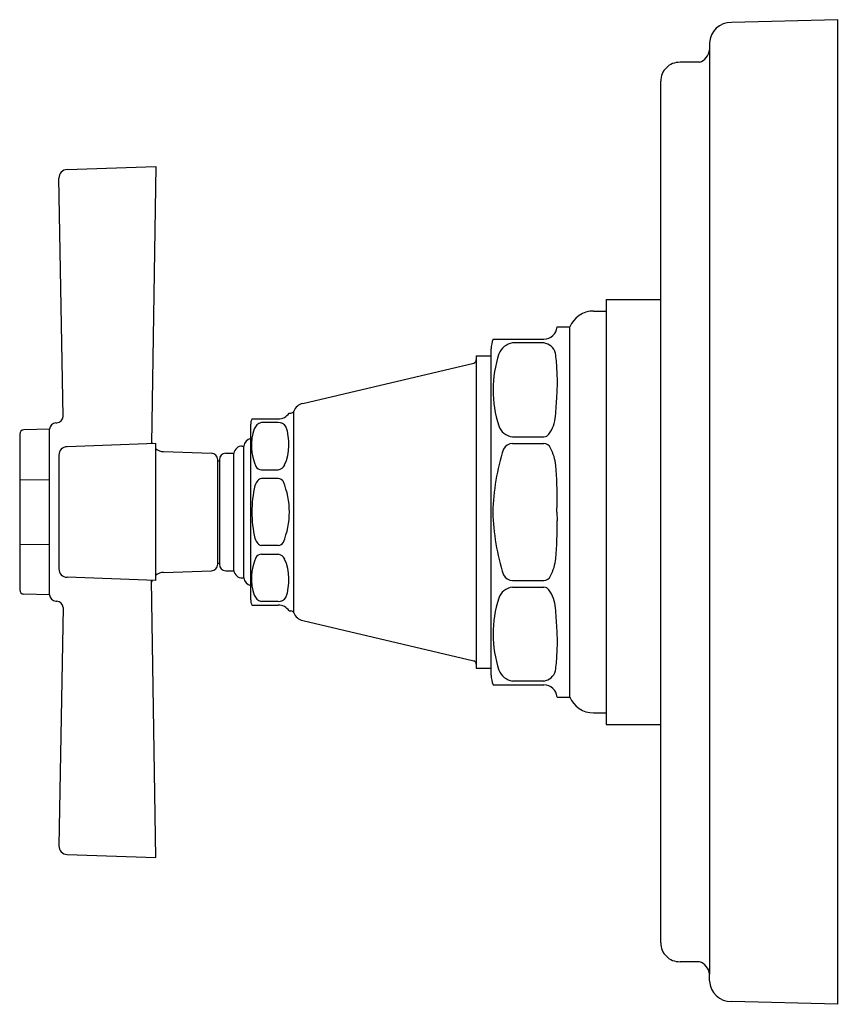
# Model space of a CAD drawing. Units: inches. Extents: x 2899.81 to 2903.67, y 154.36 to 158.99.
import ezdxf

# ---------------------------------------------------------------- set-up
doc = ezdxf.new("R2010")
doc.units = ezdxf.units.IN
doc.header["$LTSCALE"] = 0.64311
doc.header["$MEASUREMENT"] = 0
doc.layers.get('0').update_dxf_attribs({"color": 255, "linetype": 'CONTINUOUS'})
doc.layers.get('Defpoints').update_dxf_attribs({"linetype": 'CONTINUOUS'})
doc.styles.get("Standard").update_dxf_attribs({"font": 'txt', "width": 0.8})

msp = doc.modelspace()

# ---------------------------------------------------------------- linework, layer by layer
for p, q in [((2903.6598, 158.9898), (2903.1599, 158.9767)), ((2903.6598, 154.3598), (2903.6598, 158.9898)), ((2903.057, 158.8796), (2903.0561, 158.848)), ((2903.0561, 158.848), (2903.0561, 154.5017)), ((2903.009, 158.7894), (2902.9181, 158.7894)), ((2902.8272, 154.6492), (2902.8272, 158.7005)), ((2900.0376, 158.2852), (2900.4552, 158.2998)), ((2900.4552, 158.2998), (2900.434, 156.9965)), ((2900.0186, 157.1241), (2899.999, 158.2446)), ((2902.5704, 157.6748), (2902.5704, 155.6748)), ((2902.5704, 157.6748), (2902.8272, 157.6748)), ((2902.5117, 157.6197), (2902.5704, 157.6197)), ((2902.3404, 157.5448), (2902.4004, 157.5448)), ((2902.4004, 155.8048), (2902.4004, 157.5448)), ((2902.0397, 157.4868), (2902.2784, 157.4868)), ((2902.2785, 157.4699), (2902.1304, 157.4699)), ((2902.0304, 155.9077), (2902.0304, 157.442)), ((2901.145, 157.1854), (2901.9489, 157.3751)), ((2901.9604, 157.4098), (2901.9604, 155.9398)), ((2901.9604, 157.4098), (2902.0304, 157.4098)), ((2901.1031, 156.2004), (2901.1031, 157.1493)), ((2900.9058, 157.1123), (2901.03, 157.1123)), ((2901.0804, 157.1398), (2901.0892, 157.1398)), ((2899.9552, 157.0648), (2899.8343, 157.0606)), ((2899.9552, 156.2848), (2899.9552, 157.0648)), ((2899.9842, 157.0934), (2899.9896, 157.0936)), ((2900.9004, 156.2614), (2900.9004, 157.0882)), ((2901.03, 157.0956), (2900.9504, 157.0956)), ((2899.8147, 157.0408), (2899.8147, 156.3089)), ((2902.1304, 157.0281), (2902.2785, 157.0281)), ((2900.4546, 156.9973), (2900.0375, 156.982)), ((2900.4546, 156.3523), (2900.4546, 156.9973)), ((2900.4903, 156.9587), (2900.7163, 156.9508)), ((2900.8608, 156.9848), (2900.8682, 156.9848)), ((2900.8682, 156.3648), (2900.8682, 156.9848)), ((2902.1304, 156.9974), (2902.2785, 156.9974)), ((2899.999, 156.942), (2899.999, 156.4077)), ((2900.7452, 156.4288), (2900.7452, 156.9209)), ((2900.7452, 156.9148), (2900.7532, 156.9148)), ((2900.7532, 156.9208), (2900.7532, 156.4288)), ((2900.7832, 156.9508), (2900.8212, 156.9508)), ((2900.8212, 156.3988), (2900.8212, 156.9508)), ((2900.9504, 156.8728), (2901.03, 156.8728)), ((2899.8147, 156.8261), (2899.9552, 156.8281)), ((2901.03, 156.8324), (2900.9504, 156.8324)), ((2902.3399, 156.6748), (2902.3403, 156.7165)), ((2902.3399, 156.6748), (2902.3403, 156.6331)), ((2899.8147, 156.5236), (2899.9552, 156.5216)), ((2901.03, 156.5173), (2900.9504, 156.5173)), ((2900.9504, 156.4769), (2901.03, 156.4769)), ((2900.7452, 156.4348), (2900.7532, 156.4348)), ((2900.4546, 156.3523), (2900.0375, 156.3677)), ((2900.4903, 156.3909), (2900.7163, 156.3988)), ((2900.7832, 156.3988), (2900.8212, 156.3988)), ((2900.8608, 156.3648), (2900.8682, 156.3648)), ((2900.4552, 155.0498), (2900.434, 156.3531)), ((2902.1304, 156.3523), (2902.2785, 156.3523)), ((2902.1304, 156.3215), (2902.2785, 156.3215)), ((2899.9552, 156.2848), (2899.8343, 156.2891)), ((2899.9842, 156.2563), (2899.9896, 156.2561)), ((2900.0186, 156.2256), (2899.999, 155.1051)), ((2900.9058, 156.2373), (2901.03, 156.2373)), ((2901.03, 156.2541), (2900.9504, 156.2541)), ((2901.0804, 156.2098), (2901.0892, 156.2098)), ((2901.145, 156.1642), (2901.9489, 155.9746)), ((2901.9604, 155.9398), (2902.0304, 155.9398)), ((2902.0397, 155.8628), (2902.2784, 155.8628)), ((2902.2785, 155.8798), (2902.1304, 155.8798)), ((2902.3404, 155.8048), (2902.4004, 155.8048)), ((2902.5117, 155.7299), (2902.5704, 155.7299)), ((2902.5704, 155.6748), (2902.8272, 155.6748)), ((2900.0376, 155.0644), (2900.4552, 155.0498)), ((2903.009, 154.5602), (2902.9181, 154.5602)), ((2903.057, 154.4701), (2903.0561, 154.5017)), ((2903.6598, 154.3598), (2903.1599, 154.3729))]:
    msp.add_line(p, q)
for centre, radius, start, end in [((2903.158, 158.8757), 0.1011, 88.9352, 177.7978), ((2902.9889, 158.8538), 0.0674, 287.3574, 355.0811), ((2902.9158, 158.7008), 0.0886, 88.4698, 180.2533), ((2900.039, 158.2453), 0.04, 92, 181), ((2902.5115, 157.5), 0.1198, 89.9069, 158.0107), ((2902.276, 157.5516), 0.0648, 272.1962, 353.9855), ((2902.155, 157.4397), 0.1246, 157.7446, 178.9388), ((2902.1468, 157.3836), 0.0878, 100.7414, 156.136), ((2902.2705, 157.4065), 0.0639, 14.1862, 82.7979), ((2901.361, 157.2857), 0.981, 3.7054, 7.9973), ((2901.9454, 157.3897), 0.015, 283.3794, 359.8966), ((2902.5948, 157.2487), 0.5551, 162.1191, 197.668), ((2901.3512, 157.285), 0.9908, 356.205, 3.7054), ((2888.745, 158.1212), 13.6247, 355.81036, 356.20503), ((2901.0892, 157.1548), 0.015, 270, 338.2296), ((2901.1588, 157.127), 0.06, 103.2789, 158.2296), ((2899.9872, 157.1249), 0.0314, 274.4919, 358.4953), ((2900.9571, 157.0882), 0.0567, 154.8571, 180), ((2901.03, 157.1723), 0.06, 270, 327.2028), ((2902.1667, 157.138), 0.167, 324.1278, 355.8104), ((2899.835, 157.0404), 0.0203, 91.9997, 178.8429), ((2899.9853, 157.0633), 0.0301, 92.0689, 177.1205), ((2901.1428, 156.9864), 0.2391, 160.7472, 203.9717), ((2900.9618, 157.0496), 0.0474, 103.9228, 160.7472), ((2901.0309, 157.0534), 0.0422, 34.0277, 91.225), ((2900.8306, 156.9939), 0.2495, 336.8581, 19.4472), ((2902.1398, 157.1059), 0.0783, 199.1257, 263.1096), ((2900.4924, 157.0187), 0.06, 193.6597, 201.5589), ((2900.908, 156.9805), 0.04, 100.9036, 173.8542), ((2902.2765, 157.061), 0.0329, 273.3753, 320.7525), ((2900.039, 156.942), 0.04, 92.1203, 180), ((2900.4924, 157.0187), 0.06, 230.9771, 268), ((2900.8608, 156.9448), 0.04, 90, 171.3731), ((2903.1068, 156.6479), 1.0688, 162.4117, 178.5584), ((2902.1358, 156.9415), 0.0562, 95.481, 148.4108), ((2902.274, 156.9579), 0.0397, 25.8969, 83.5457), ((2902.1173, 156.8742), 0.2174, 5.0567, 27.7078), ((2900.7152, 156.9209), 0.03, 359.9887, 88), ((2900.7832, 156.9208), 0.03, 90, 180), ((2900.9529, 156.9056), 0.0329, 209.8086, 265.7915), ((2901.0229, 156.9132), 0.0411, 280.0225, 334.9799), ((2900.8463, 156.7505), 1.4944, 358.6978, 5.4863), ((2900.9935, 156.7748), 0.0772, 141.3526, 162.0077), ((2900.9561, 156.8012), 0.0317, 100.3617, 136.4189), ((2901.0273, 156.801), 0.0315, 31.577, 85.1037), ((2901.4297, 156.6774), 0.5239, 166.614, 180.2774), ((2900.6951, 156.6723), 0.3873, 0.3745, 22.0106), ((2901.4297, 156.6723), 0.5239, 179.7226, 193.386), ((2900.6951, 156.6774), 0.3873, 337.9894, 359.6255), ((2903.1068, 156.7017), 1.0688, 181.4416, 197.5883), ((2900.8463, 156.5992), 1.4944, 354.5137, 1.3022), ((2900.9935, 156.5749), 0.0772, 197.9923, 218.6474), ((2900.9561, 156.5485), 0.0317, 223.5811, 259.6383), ((2901.0273, 156.5487), 0.0315, 274.8963, 328.423), ((2901.1428, 156.3633), 0.2391, 156.0283, 199.2528), ((2900.9529, 156.4441), 0.0329, 94.2085, 150.1914), ((2901.0229, 156.4364), 0.0411, 25.0201, 79.9775), ((2900.8306, 156.3557), 0.2495, 340.5528, 23.1419), ((2902.1173, 156.4755), 0.2174, 332.2922, 354.9433), ((2900.039, 156.4077), 0.04, 180, 267.8797), ((2900.7152, 156.4288), 0.03, 272, 0.0113), ((2900.7832, 156.4288), 0.03, 180, 270), ((2900.4924, 156.331), 0.06, 92, 129.0229), ((2900.8608, 156.4048), 0.04, 188.6269, 270), ((2900.908, 156.3691), 0.04, 186.1458, 259.0964), ((2902.1358, 156.4082), 0.0562, 211.5892, 264.519), ((2902.274, 156.3917), 0.0397, 276.4543, 334.1031), ((2899.835, 156.3093), 0.0203, 181.1571, 268.0003), ((2900.4924, 156.331), 0.06, 158.4718, 166.3403), ((2902.1398, 156.2438), 0.0783, 96.8904, 160.8743), ((2902.2765, 156.2886), 0.0329, 39.2475, 86.6247), ((2902.1667, 156.2116), 0.167, 4.1896, 35.8722), ((2899.9853, 156.2863), 0.0301, 182.8795, 267.9311), ((2900.9618, 156.3001), 0.0474, 199.2528, 256.0772), ((2901.0309, 156.2963), 0.0422, 268.775, 325.9723), ((2902.5948, 156.101), 0.5551, 162.332, 197.8809), ((2899.9872, 156.2248), 0.0314, 1.5047, 85.5081), ((2900.9571, 156.2614), 0.0567, 180, 205.1429), ((2901.03, 156.1773), 0.06, 32.7972, 90), ((2888.745, 155.2284), 13.6247, 3.79497, 4.18964), ((2901.0892, 156.1948), 0.015, 21.7704, 90), ((2901.1588, 156.2226), 0.06, 201.7704, 256.7211), ((2901.3512, 156.0646), 0.9908, 356.2946, 3.795), ((2901.361, 156.064), 0.981, 352.0027, 356.2946), ((2901.9454, 155.9599), 0.015, 0.1034, 76.6206), ((2902.155, 155.91), 0.1246, 181.0612, 202.2554), ((2902.1468, 155.9661), 0.0878, 203.864, 259.2586), ((2902.2705, 155.9432), 0.0639, 277.2021, 345.8138), ((2902.276, 155.798), 0.0648, 6.0145, 87.8038), ((2902.5115, 155.8497), 0.1198, 201.9893, 270.0931), ((2900.039, 155.1044), 0.04, 179, 268), ((2902.9158, 154.6488), 0.0886, 179.7467, 271.5302), ((2902.9889, 154.4959), 0.0674, 4.9189, 72.6426), ((2903.158, 154.474), 0.1011, 182.2022, 271.0648)]:
    msp.add_arc(centre, radius, start, end)

# ---------------------------------------------------------------- texts
at = {"layer": 'Defpoints'}
for tag, p, s in [('TRADENAME', (2903.6612, 156.6759), 'PINSTRIPE'), ('MODELNUMBER', (2903.6612, 156.6775), 'K-T13175-3B'), ('PRODUCT', (2903.6612, 156.6742), 'VALVE TRIM')]:
    msp.add_attdef(tag, p, s, height=0.001, dxfattribs=at)

doc.saveas('drawing.dxf')
